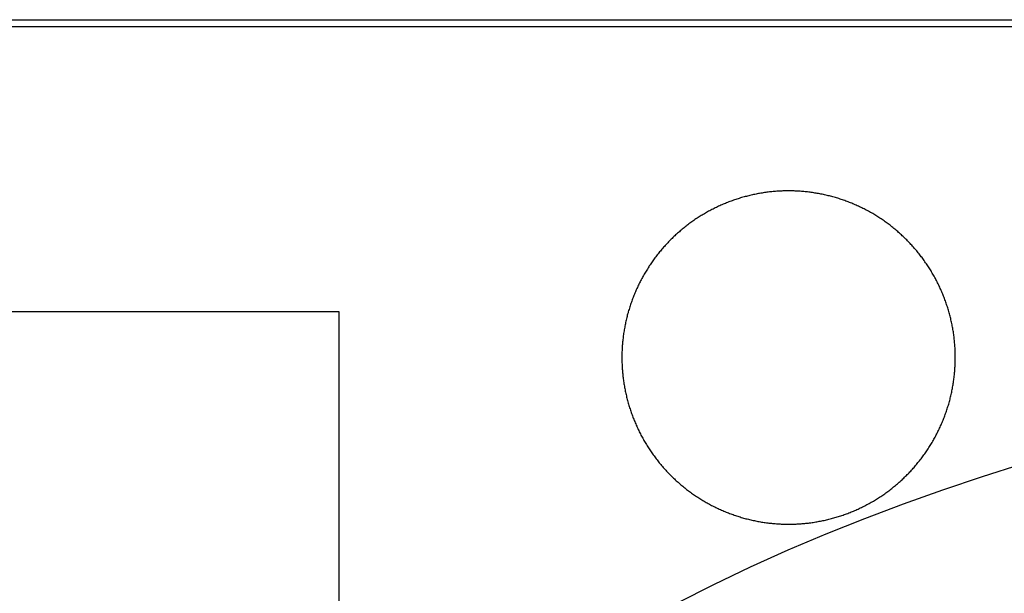
# Model space of a CAD drawing. Units: millimetres. Extents: x 0 to 105, y 0 to 86.
# Drawn here: x 62 to 84, y 51 to 64 of the extents above; entities that cross this region are included whole.
import ezdxf

# ---------------------------------------------------------------- set-up
doc = ezdxf.new("R2010")
doc.units = ezdxf.units.MM
doc.layers.add('Warstwa 1', color=7, linetype='Continuous')

# ---------------------------------------------------------------- blocks, each defined once
blk = doc.blocks.new('PX249_Audio DMX Player')
at = {"layer": 'Warstwa 1'}
for p, q in [((3.25, 63.75), (101.75, 63.75)), ((78.672, 60.146), (78.645, 60.144)), ((78.699, 60.147), (78.672, 60.146)), ((78.726, 60.148), (78.699, 60.147)), ((78.753, 60.149), (78.726, 60.148)), ((78.78, 60.149), (78.753, 60.149)), ((78.807, 60.15), (78.78, 60.149)), ((78.834, 60.15), (78.807, 60.15)), ((78.861, 60.15), (78.834, 60.15)), ((78.888, 60.15), (78.861, 60.15)), ((78.915, 60.149), (78.888, 60.15)), ((78.942, 60.149), (78.915, 60.149)), ((78.969, 60.148), (78.942, 60.149)), ((78.996, 60.147), (78.969, 60.148)), ((79.023, 60.146), (78.996, 60.147)), ((79.05, 60.145), (79.023, 60.146)), ((77.616, 59.935), (77.591, 59.926)), ((77.642, 59.944), (77.616, 59.935)), ((77.667, 59.953), (77.642, 59.944)), ((77.693, 59.962), (77.667, 59.953)), ((77.719, 59.97), (77.693, 59.962)), ((77.744, 59.979), (77.719, 59.97)), ((77.77, 59.987), (77.744, 59.979)), ((77.796, 59.995), (77.77, 59.987)), ((77.822, 60.002), (77.796, 59.995)), ((77.848, 60.01), (77.822, 60.002)), ((77.874, 60.017), (77.848, 60.01)), ((77.9, 60.024), (77.874, 60.017)), ((77.926, 60.031), (77.9, 60.024)), ((77.952, 60.038), (77.926, 60.031)), ((77.978, 60.044), (77.952, 60.038)), ((78.005, 60.051), (77.978, 60.044)), ((78.031, 60.057), (78.005, 60.051)), ((78.057, 60.063), (78.031, 60.057)), ((78.084, 60.069), (78.057, 60.063)), ((78.11, 60.074), (78.084, 60.069)), ((78.137, 60.08), (78.11, 60.074)), ((78.163, 60.085), (78.137, 60.08)), ((78.19, 60.09), (78.163, 60.085)), ((78.216, 60.095), (78.19, 60.09)), ((78.243, 60.099), (78.216, 60.095)), ((78.269, 60.104), (78.243, 60.099)), ((78.296, 60.108), (78.269, 60.104)), ((78.323, 60.112), (78.296, 60.108)), ((78.35, 60.116), (78.323, 60.112)), ((78.376, 60.119), (78.35, 60.116)), ((78.403, 60.123), (78.376, 60.119)), ((78.43, 60.126), (78.403, 60.123)), ((78.457, 60.129), (78.43, 60.126)), ((78.484, 60.132), (78.457, 60.129)), ((78.511, 60.134), (78.484, 60.132)), ((78.538, 60.137), (78.511, 60.134)), ((78.564, 60.139), (78.538, 60.137)), ((78.591, 60.141), (78.564, 60.139)), ((78.618, 60.143), (78.591, 60.141)), ((78.645, 60.144), (78.618, 60.143)), ((79.077, 60.143), (79.05, 60.145)), ((79.104, 60.141), (79.077, 60.143)), ((79.131, 60.139), (79.104, 60.141)), ((79.158, 60.137), (79.131, 60.139)), ((79.185, 60.135), (79.158, 60.137)), ((79.212, 60.132), (79.185, 60.135)), ((79.239, 60.129), (79.212, 60.132)), ((79.266, 60.126), (79.239, 60.129)), ((79.292, 60.123), (79.266, 60.126)), ((79.319, 60.12), (79.292, 60.123)), ((79.346, 60.116), (79.319, 60.12)), ((79.373, 60.112), (79.346, 60.116)), ((79.399, 60.108), (79.373, 60.112)), ((79.426, 60.104), (79.399, 60.108)), ((79.453, 60.1), (79.426, 60.104)), ((79.479, 60.095), (79.453, 60.1)), ((79.506, 60.091), (79.479, 60.095)), ((79.533, 60.086), (79.506, 60.091)), ((79.559, 60.08), (79.533, 60.086)), ((79.586, 60.075), (79.559, 60.08)), ((79.612, 60.07), (79.586, 60.075)), ((79.638, 60.064), (79.612, 60.07)), ((79.665, 60.058), (79.638, 60.064)), ((79.691, 60.052), (79.665, 60.058)), ((79.717, 60.045), (79.691, 60.052)), ((79.743, 60.039), (79.717, 60.045)), ((79.77, 60.032), (79.743, 60.039)), ((79.796, 60.025), (79.77, 60.032)), ((79.822, 60.018), (79.796, 60.025)), ((79.848, 60.011), (79.822, 60.018)), ((79.874, 60.003), (79.848, 60.011)), ((79.9, 59.996), (79.874, 60.003)), ((79.926, 59.988), (79.9, 59.996)), ((79.951, 59.98), (79.926, 59.988)), ((79.977, 59.972), (79.951, 59.98)), ((80.003, 59.963), (79.977, 59.972)), ((80.028, 59.955), (80.003, 59.963)), ((80.054, 59.946), (80.028, 59.955)), ((80.079, 59.937), (80.054, 59.946)), ((80.105, 59.928), (80.079, 59.937)), ((77.123, 59.716), (77.1, 59.703)), ((77.147, 59.728), (77.123, 59.716)), ((77.171, 59.741), (77.147, 59.728)), ((77.195, 59.753), (77.171, 59.741)), ((77.219, 59.765), (77.195, 59.753)), ((77.244, 59.777), (77.219, 59.765)), ((77.268, 59.789), (77.244, 59.777)), ((77.292, 59.801), (77.268, 59.789)), ((77.317, 59.812), (77.292, 59.801)), ((77.341, 59.824), (77.317, 59.812)), ((77.366, 59.835), (77.341, 59.824)), ((77.391, 59.846), (77.366, 59.835)), ((77.415, 59.856), (77.391, 59.846)), ((77.44, 59.867), (77.415, 59.856)), ((77.465, 59.877), (77.44, 59.867)), ((77.49, 59.887), (77.465, 59.877)), ((77.515, 59.897), (77.49, 59.887)), ((77.541, 59.907), (77.515, 59.897)), ((77.566, 59.917), (77.541, 59.907)), ((77.591, 59.926), (77.566, 59.917)), ((80.13, 59.918), (80.105, 59.928)), ((80.155, 59.909), (80.13, 59.918)), ((80.18, 59.899), (80.155, 59.909)), ((80.206, 59.889), (80.18, 59.899)), ((80.231, 59.879), (80.206, 59.889)), ((80.256, 59.869), (80.231, 59.879)), ((80.28, 59.858), (80.256, 59.869)), ((80.305, 59.847), (80.28, 59.858)), ((80.33, 59.836), (80.305, 59.847)), ((80.355, 59.825), (80.33, 59.836)), ((80.379, 59.814), (80.355, 59.825)), ((80.404, 59.803), (80.379, 59.814)), ((80.428, 59.791), (80.404, 59.803)), ((80.452, 59.779), (80.428, 59.791)), ((80.477, 59.768), (80.452, 59.779)), ((80.501, 59.755), (80.477, 59.768)), ((80.525, 59.743), (80.501, 59.755)), ((80.549, 59.731), (80.525, 59.743)), ((80.573, 59.718), (80.549, 59.731)), ((80.596, 59.705), (80.573, 59.718)), ((76.778, 59.505), (76.756, 59.489)), ((76.8, 59.52), (76.778, 59.505)), ((76.822, 59.535), (76.8, 59.52)), ((76.845, 59.55), (76.822, 59.535)), ((76.868, 59.565), (76.845, 59.55)), ((76.89, 59.579), (76.868, 59.565)), ((76.913, 59.594), (76.89, 59.579)), ((76.936, 59.608), (76.913, 59.594)), ((76.959, 59.622), (76.936, 59.608)), ((76.982, 59.636), (76.959, 59.622)), ((77.006, 59.65), (76.982, 59.636)), ((77.029, 59.663), (77.006, 59.65)), ((77.052, 59.677), (77.029, 59.663)), ((77.076, 59.69), (77.052, 59.677)), ((77.1, 59.703), (77.076, 59.69)), ((80.62, 59.692), (80.596, 59.705)), ((80.644, 59.679), (80.62, 59.692)), ((80.667, 59.666), (80.644, 59.679)), ((80.691, 59.652), (80.667, 59.666)), ((80.714, 59.638), (80.691, 59.652)), ((80.737, 59.624), (80.714, 59.638)), ((80.76, 59.61), (80.737, 59.624)), ((80.783, 59.596), (80.76, 59.61)), ((80.806, 59.582), (80.783, 59.596)), ((80.829, 59.567), (80.806, 59.582)), ((80.851, 59.552), (80.829, 59.567)), ((80.874, 59.538), (80.851, 59.552)), ((80.896, 59.522), (80.874, 59.538)), ((80.919, 59.507), (80.896, 59.522)), ((80.941, 59.492), (80.919, 59.507)), ((76.499, 59.292), (76.478, 59.274)), ((76.519, 59.309), (76.499, 59.292)), ((76.54, 59.326), (76.519, 59.309)), ((76.561, 59.343), (76.54, 59.326)), ((76.582, 59.36), (76.561, 59.343)), ((76.604, 59.377), (76.582, 59.36)), ((76.625, 59.393), (76.604, 59.377)), ((76.646, 59.41), (76.625, 59.393)), ((76.668, 59.426), (76.646, 59.41)), ((76.69, 59.442), (76.668, 59.426)), ((76.712, 59.458), (76.69, 59.442)), ((76.734, 59.474), (76.712, 59.458)), ((76.756, 59.489), (76.734, 59.474)), ((80.963, 59.476), (80.941, 59.492)), ((80.985, 59.461), (80.963, 59.476)), ((81.007, 59.445), (80.985, 59.461)), ((81.028, 59.429), (81.007, 59.445)), ((81.05, 59.412), (81.028, 59.429)), ((81.071, 59.396), (81.05, 59.412)), ((81.093, 59.38), (81.071, 59.396)), ((81.114, 59.363), (81.093, 59.38)), ((81.135, 59.346), (81.114, 59.363)), ((81.156, 59.329), (81.135, 59.346)), ((81.177, 59.312), (81.156, 59.329)), ((81.198, 59.295), (81.177, 59.312)), ((81.218, 59.277), (81.198, 59.295)), ((76.26, 59.072), (76.241, 59.053)), ((76.279, 59.091), (76.26, 59.072)), ((76.299, 59.11), (76.279, 59.091)), ((76.318, 59.129), (76.299, 59.11)), ((76.338, 59.148), (76.318, 59.129)), ((76.357, 59.166), (76.338, 59.148)), ((76.377, 59.185), (76.357, 59.166)), ((76.397, 59.203), (76.377, 59.185)), ((76.417, 59.221), (76.397, 59.203)), ((76.437, 59.239), (76.417, 59.221)), ((76.458, 59.257), (76.437, 59.239)), ((76.478, 59.274), (76.458, 59.257)), ((81.239, 59.26), (81.218, 59.277)), ((81.259, 59.242), (81.239, 59.26)), ((81.28, 59.224), (81.259, 59.242)), ((81.3, 59.206), (81.28, 59.224)), ((81.32, 59.188), (81.3, 59.206)), ((81.339, 59.169), (81.32, 59.188)), ((81.359, 59.151), (81.339, 59.169)), ((81.379, 59.132), (81.359, 59.151)), ((81.398, 59.113), (81.379, 59.132)), ((81.417, 59.095), (81.398, 59.113)), ((81.436, 59.075), (81.417, 59.095)), ((81.455, 59.056), (81.436, 59.075)), ((76.06, 58.853), (76.042, 58.832)), ((76.077, 58.874), (76.06, 58.853)), ((76.095, 58.894), (76.077, 58.874)), ((76.113, 58.914), (76.095, 58.894)), ((76.131, 58.935), (76.113, 58.914)), ((76.149, 58.955), (76.131, 58.935)), ((76.167, 58.975), (76.149, 58.955)), ((76.185, 58.994), (76.167, 58.975)), ((76.204, 59.014), (76.185, 58.994)), ((76.223, 59.034), (76.204, 59.014)), ((76.241, 59.053), (76.223, 59.034)), ((81.474, 59.037), (81.455, 59.056)), ((81.493, 59.017), (81.474, 59.037)), ((81.512, 58.998), (81.493, 59.017)), ((81.53, 58.978), (81.512, 58.998)), ((81.548, 58.958), (81.53, 58.978)), ((81.566, 58.938), (81.548, 58.958)), ((81.584, 58.918), (81.566, 58.938)), ((81.602, 58.898), (81.584, 58.918)), ((81.62, 58.877), (81.602, 58.898)), ((81.637, 58.857), (81.62, 58.877)), ((81.655, 58.836), (81.637, 58.857)), ((75.893, 58.64), (75.878, 58.618)), ((75.909, 58.662), (75.893, 58.64)), ((75.925, 58.684), (75.909, 58.662)), ((75.942, 58.706), (75.925, 58.684)), ((75.958, 58.727), (75.942, 58.706)), ((75.975, 58.748), (75.958, 58.727)), ((75.991, 58.77), (75.975, 58.748)), ((76.008, 58.791), (75.991, 58.77)), ((76.025, 58.812), (76.008, 58.791)), ((76.042, 58.832), (76.025, 58.812)), ((81.672, 58.815), (81.655, 58.836)), ((81.689, 58.794), (81.672, 58.815)), ((81.706, 58.773), (81.689, 58.794)), ((81.723, 58.752), (81.706, 58.773)), ((81.739, 58.731), (81.723, 58.752)), ((81.756, 58.709), (81.739, 58.731)), ((81.772, 58.688), (81.756, 58.709)), ((81.788, 58.666), (81.772, 58.688)), ((81.804, 58.644), (81.788, 58.666)), ((81.82, 58.622), (81.804, 58.644)), ((75.758, 58.439), (75.743, 58.416)), ((75.772, 58.462), (75.758, 58.439)), ((75.787, 58.484), (75.772, 58.462)), ((75.801, 58.507), (75.787, 58.484)), ((75.816, 58.53), (75.801, 58.507)), ((75.831, 58.552), (75.816, 58.53)), ((75.847, 58.574), (75.831, 58.552)), ((75.862, 58.596), (75.847, 58.574)), ((75.878, 58.618), (75.862, 58.596)), ((81.835, 58.6), (81.82, 58.622)), ((81.851, 58.578), (81.835, 58.6)), ((81.866, 58.556), (81.851, 58.578)), ((81.881, 58.533), (81.866, 58.556)), ((81.896, 58.511), (81.881, 58.533)), ((81.911, 58.488), (81.896, 58.511)), ((81.926, 58.466), (81.911, 58.488)), ((81.94, 58.443), (81.926, 58.466)), ((81.954, 58.42), (81.94, 58.443)), ((75.623, 58.205), (75.61, 58.181)), ((75.635, 58.229), (75.623, 58.205)), ((75.648, 58.252), (75.635, 58.229)), ((75.661, 58.276), (75.648, 58.252)), ((75.675, 58.3), (75.661, 58.276)), ((75.688, 58.323), (75.675, 58.3)), ((75.702, 58.347), (75.688, 58.323)), ((75.715, 58.37), (75.702, 58.347)), ((75.729, 58.393), (75.715, 58.37)), ((75.743, 58.416), (75.729, 58.393)), ((81.968, 58.397), (81.954, 58.42)), ((81.982, 58.374), (81.968, 58.397)), ((81.996, 58.35), (81.982, 58.374)), ((82.01, 58.327), (81.996, 58.35)), ((82.023, 58.304), (82.01, 58.327)), ((82.037, 58.28), (82.023, 58.304)), ((82.05, 58.256), (82.037, 58.28)), ((82.063, 58.233), (82.05, 58.256)), ((82.075, 58.209), (82.063, 58.233)), ((82.088, 58.185), (82.075, 58.209)), ((75.527, 58.011), (75.516, 57.986)), ((75.539, 58.036), (75.527, 58.011)), ((75.55, 58.06), (75.539, 58.036)), ((75.562, 58.084), (75.55, 58.06)), ((75.574, 58.109), (75.562, 58.084)), ((75.586, 58.133), (75.574, 58.109)), ((75.598, 58.157), (75.586, 58.133)), ((75.61, 58.181), (75.598, 58.157)), ((82.1, 58.161), (82.088, 58.185)), ((82.112, 58.137), (82.1, 58.161)), ((82.124, 58.113), (82.112, 58.137)), ((82.136, 58.088), (82.124, 58.113)), ((82.148, 58.064), (82.136, 58.088)), ((82.159, 58.04), (82.148, 58.064)), ((82.171, 58.015), (82.159, 58.04)), ((82.182, 57.99), (82.171, 58.015)), ((82.193, 57.966), (82.182, 57.99)), ((75.434, 57.786), (75.425, 57.761)), ((75.444, 57.812), (75.434, 57.786)), ((75.454, 57.837), (75.444, 57.812)), ((75.464, 57.862), (75.454, 57.837)), ((75.474, 57.887), (75.464, 57.862)), ((75.484, 57.912), (75.474, 57.887)), ((75.495, 57.937), (75.484, 57.912)), ((75.505, 57.962), (75.495, 57.937)), ((75.516, 57.986), (75.505, 57.962)), ((82.204, 57.941), (82.193, 57.966)), ((82.214, 57.916), (82.204, 57.941)), ((82.224, 57.891), (82.214, 57.916)), ((82.235, 57.866), (82.224, 57.891)), ((82.245, 57.841), (82.235, 57.866)), ((82.255, 57.816), (82.245, 57.841)), ((82.264, 57.791), (82.255, 57.816)), ((82.274, 57.765), (82.264, 57.791)), ((75.364, 57.582), (75.356, 57.556)), ((75.372, 57.608), (75.364, 57.582)), ((75.381, 57.634), (75.372, 57.608)), ((75.389, 57.659), (75.381, 57.634)), ((75.398, 57.685), (75.389, 57.659)), ((75.407, 57.71), (75.398, 57.685)), ((75.416, 57.736), (75.407, 57.71)), ((75.425, 57.761), (75.416, 57.736)), ((82.283, 57.74), (82.274, 57.765)), ((82.292, 57.715), (82.283, 57.74)), ((82.301, 57.689), (82.292, 57.715)), ((82.31, 57.664), (82.301, 57.689)), ((82.318, 57.638), (82.31, 57.664)), ((82.326, 57.612), (82.318, 57.638)), ((82.335, 57.586), (82.326, 57.612)), ((82.343, 57.561), (82.335, 57.586)), ((82.35, 57.535), (82.343, 57.561)), ((69.007, 57.502), (32.703, 57.502)), ((69.007, 28.498), (69.007, 57.502)), ((75.3, 57.348), (75.294, 57.321)), ((75.306, 57.374), (75.3, 57.348)), ((75.313, 57.4), (75.306, 57.374)), ((75.319, 57.426), (75.313, 57.4)), ((75.326, 57.452), (75.319, 57.426)), ((75.334, 57.478), (75.326, 57.452)), ((75.341, 57.504), (75.334, 57.478)), ((75.348, 57.53), (75.341, 57.504)), ((75.356, 57.556), (75.348, 57.53)), ((82.358, 57.509), (82.35, 57.535)), ((82.365, 57.483), (82.358, 57.509)), ((82.372, 57.457), (82.365, 57.483)), ((82.379, 57.431), (82.372, 57.457)), ((82.386, 57.405), (82.379, 57.431)), ((82.393, 57.378), (82.386, 57.405)), ((82.399, 57.352), (82.393, 57.378)), ((82.405, 57.326), (82.399, 57.352)), ((75.256, 57.136), (75.251, 57.11)), ((75.261, 57.163), (75.256, 57.136)), ((75.266, 57.189), (75.261, 57.163)), ((75.271, 57.216), (75.266, 57.189)), ((75.276, 57.242), (75.271, 57.216)), ((75.282, 57.269), (75.276, 57.242)), ((75.288, 57.295), (75.282, 57.269)), ((75.294, 57.321), (75.288, 57.295)), ((82.411, 57.299), (82.405, 57.326)), ((82.417, 57.273), (82.411, 57.299)), ((82.423, 57.247), (82.417, 57.273)), ((82.428, 57.22), (82.423, 57.247)), ((82.433, 57.194), (82.428, 57.22)), ((82.439, 57.167), (82.433, 57.194)), ((82.443, 57.141), (82.439, 57.167)), ((82.448, 57.114), (82.443, 57.141)), ((75.225, 56.922), (75.222, 56.896)), ((75.228, 56.949), (75.225, 56.922)), ((75.231, 56.976), (75.228, 56.949)), ((75.235, 57.003), (75.231, 56.976)), ((75.239, 57.03), (75.235, 57.003)), ((75.243, 57.056), (75.239, 57.03)), ((75.247, 57.083), (75.243, 57.056)), ((75.251, 57.11), (75.247, 57.083)), ((82.452, 57.087), (82.448, 57.114)), ((82.457, 57.061), (82.452, 57.087)), ((82.461, 57.034), (82.457, 57.061)), ((82.465, 57.007), (82.461, 57.034)), ((82.468, 56.98), (82.465, 57.007)), ((82.472, 56.954), (82.468, 56.98)), ((82.475, 56.927), (82.472, 56.954)), ((82.478, 56.9), (82.475, 56.927)), ((75.206, 56.707), (75.204, 56.68)), ((75.208, 56.734), (75.206, 56.707)), ((75.209, 56.761), (75.208, 56.734)), ((75.211, 56.788), (75.209, 56.761)), ((75.214, 56.815), (75.211, 56.788)), ((75.216, 56.842), (75.214, 56.815)), ((75.219, 56.869), (75.216, 56.842)), ((75.222, 56.896), (75.219, 56.869)), ((82.481, 56.873), (82.478, 56.9)), ((82.484, 56.846), (82.481, 56.873)), ((82.486, 56.819), (82.484, 56.846)), ((82.488, 56.793), (82.486, 56.819)), ((82.49, 56.766), (82.488, 56.793)), ((82.492, 56.739), (82.49, 56.766)), ((82.494, 56.712), (82.492, 56.739)), ((82.495, 56.685), (82.494, 56.712)), ((75.201, 56.572), (75.2, 56.545)), ((75.2, 56.545), (75.2, 56.518)), ((75.2, 56.518), (75.2, 56.491)), ((75.2, 56.491), (75.2, 56.464)), ((75.202, 56.626), (75.201, 56.599)), ((75.201, 56.599), (75.201, 56.572)), ((75.203, 56.653), (75.202, 56.626)), ((75.204, 56.68), (75.203, 56.653)), ((82.497, 56.658), (82.495, 56.685)), ((82.498, 56.631), (82.497, 56.658)), ((82.499, 56.604), (82.498, 56.631)), ((82.499, 56.577), (82.499, 56.604)), ((82.5, 56.55), (82.499, 56.577)), ((82.5, 56.523), (82.5, 56.55)), ((82.5, 56.496), (82.5, 56.523)), ((82.5, 56.5), (82.5, 56.5)), ((82.5, 56.495), (82.5, 56.496)), ((82.5, 56.468), (82.5, 56.495)), ((75.2, 56.464), (75.201, 56.437)), ((75.201, 56.437), (75.201, 56.41)), ((75.201, 56.41), (75.202, 56.383)), ((75.202, 56.383), (75.203, 56.356)), ((75.203, 56.356), (75.204, 56.329)), ((75.204, 56.329), (75.205, 56.302)), ((75.205, 56.302), (75.207, 56.275)), ((75.207, 56.275), (75.209, 56.248)), ((82.492, 56.252), (82.493, 56.279)), ((82.493, 56.279), (82.495, 56.306)), ((82.495, 56.306), (82.496, 56.333)), ((82.496, 56.333), (82.497, 56.36)), ((82.497, 56.36), (82.498, 56.387)), ((82.498, 56.387), (82.499, 56.414)), ((82.499, 56.414), (82.5, 56.441)), ((82.5, 56.441), (82.5, 56.468)), ((75.209, 56.248), (75.211, 56.221)), ((75.211, 56.221), (75.213, 56.194)), ((75.213, 56.194), (75.215, 56.167)), ((75.215, 56.167), (75.218, 56.141)), ((75.218, 56.141), (75.221, 56.114)), ((75.221, 56.114), (75.223, 56.087)), ((75.223, 56.087), (75.227, 56.06)), ((75.227, 56.06), (75.23, 56.033)), ((82.471, 56.037), (82.474, 56.064)), ((82.474, 56.064), (82.477, 56.091)), ((82.477, 56.091), (82.48, 56.118)), ((82.48, 56.118), (82.483, 56.144)), ((82.483, 56.144), (82.485, 56.171)), ((82.485, 56.171), (82.488, 56.198)), ((82.488, 56.198), (82.49, 56.225)), ((82.49, 56.225), (82.492, 56.252)), ((75.23, 56.033), (75.234, 56.006)), ((75.234, 56.006), (75.237, 55.98)), ((75.237, 55.98), (75.241, 55.953)), ((75.241, 55.953), (75.245, 55.926)), ((75.245, 55.926), (75.25, 55.9)), ((75.25, 55.9), (75.254, 55.873)), ((75.254, 55.873), (75.259, 55.846)), ((75.259, 55.846), (75.264, 55.82)), ((82.437, 55.824), (82.442, 55.85)), ((82.442, 55.85), (82.446, 55.877)), ((82.446, 55.877), (82.451, 55.903)), ((82.451, 55.903), (82.455, 55.93)), ((82.455, 55.93), (82.459, 55.957)), ((82.459, 55.957), (82.463, 55.984)), ((82.463, 55.984), (82.467, 56.01)), ((82.467, 56.01), (82.471, 56.037)), ((75.264, 55.82), (75.269, 55.793)), ((75.269, 55.793), (75.274, 55.767)), ((75.274, 55.767), (75.28, 55.74)), ((75.28, 55.74), (75.286, 55.714)), ((75.286, 55.714), (75.292, 55.688)), ((75.292, 55.688), (75.298, 55.661)), ((75.298, 55.661), (75.304, 55.635)), ((75.304, 55.635), (75.31, 55.609)), ((82.39, 55.613), (82.397, 55.639)), ((82.397, 55.639), (82.403, 55.665)), ((82.403, 55.665), (82.409, 55.691)), ((82.409, 55.691), (82.415, 55.718)), ((82.415, 55.718), (82.421, 55.744)), ((82.421, 55.744), (82.426, 55.771)), ((82.426, 55.771), (82.432, 55.797)), ((82.432, 55.797), (82.437, 55.824)), ((75.31, 55.609), (75.317, 55.583)), ((75.317, 55.583), (75.324, 55.557)), ((75.324, 55.557), (75.331, 55.531)), ((75.331, 55.531), (75.338, 55.504)), ((75.338, 55.504), (75.346, 55.479)), ((75.346, 55.479), (75.354, 55.453)), ((75.354, 55.453), (75.361, 55.427)), ((75.361, 55.427), (75.369, 55.401)), ((82.324, 55.379), (82.332, 55.405)), ((82.332, 55.405), (82.34, 55.43)), ((82.34, 55.43), (82.348, 55.456)), ((82.348, 55.456), (82.355, 55.482)), ((82.355, 55.482), (82.363, 55.508)), ((82.363, 55.508), (82.37, 55.534)), ((82.37, 55.534), (82.377, 55.56)), ((82.377, 55.56), (82.384, 55.586)), ((82.384, 55.586), (82.39, 55.613)), ((75.369, 55.401), (75.378, 55.375)), ((75.378, 55.375), (75.386, 55.35)), ((75.386, 55.35), (75.395, 55.324)), ((75.395, 55.324), (75.403, 55.298)), ((75.403, 55.298), (75.412, 55.273)), ((75.412, 55.273), (75.422, 55.248)), ((75.422, 55.248), (75.431, 55.222)), ((75.431, 55.222), (75.441, 55.197)), ((75.441, 55.197), (75.45, 55.172)), ((82.251, 55.175), (82.261, 55.201)), ((82.261, 55.201), (82.27, 55.226)), ((82.27, 55.226), (82.28, 55.251)), ((82.28, 55.251), (82.289, 55.277)), ((82.289, 55.277), (82.298, 55.302)), ((82.298, 55.302), (82.307, 55.328)), ((82.307, 55.328), (82.315, 55.353)), ((82.315, 55.353), (82.324, 55.379)), ((75.45, 55.172), (75.46, 55.147)), ((75.46, 55.147), (75.47, 55.122)), ((75.47, 55.122), (75.481, 55.097)), ((75.481, 55.097), (75.491, 55.072)), ((75.491, 55.072), (75.502, 55.047)), ((75.502, 55.047), (75.513, 55.022)), ((75.513, 55.022), (75.524, 54.998)), ((75.524, 54.998), (75.535, 54.973)), ((75.535, 54.973), (75.546, 54.948)), ((82.155, 54.952), (82.167, 54.976)), ((82.167, 54.976), (82.178, 55.001)), ((82.178, 55.001), (82.189, 55.026)), ((82.189, 55.026), (82.2, 55.05)), ((82.2, 55.05), (82.21, 55.075)), ((82.21, 55.075), (82.221, 55.1)), ((82.221, 55.1), (82.231, 55.125)), ((82.231, 55.125), (82.241, 55.15)), ((82.241, 55.15), (82.251, 55.175)), ((75.546, 54.948), (75.558, 54.924)), ((75.558, 54.924), (75.57, 54.9)), ((75.57, 54.9), (75.581, 54.875)), ((75.581, 54.875), (75.594, 54.851)), ((75.594, 54.851), (75.606, 54.827)), ((75.606, 54.827), (75.618, 54.803)), ((75.618, 54.803), (75.631, 54.779)), ((75.631, 54.779), (75.644, 54.756)), ((75.644, 54.756), (75.657, 54.732)), ((82.045, 54.735), (82.058, 54.759)), ((82.058, 54.759), (82.071, 54.783)), ((82.071, 54.783), (82.083, 54.807)), ((82.083, 54.807), (82.096, 54.831)), ((82.096, 54.831), (82.108, 54.855)), ((82.108, 54.855), (82.12, 54.879)), ((82.12, 54.879), (82.132, 54.903)), ((82.132, 54.903), (82.144, 54.928)), ((82.144, 54.928), (82.155, 54.952)), ((75.657, 54.732), (75.67, 54.708)), ((75.67, 54.708), (75.683, 54.685)), ((75.683, 54.685), (75.697, 54.662)), ((75.697, 54.662), (75.711, 54.638)), ((75.711, 54.638), (75.724, 54.615)), ((75.724, 54.615), (75.738, 54.592)), ((75.738, 54.592), (75.753, 54.569)), ((75.753, 54.569), (75.767, 54.546)), ((75.767, 54.546), (75.782, 54.523)), ((81.921, 54.527), (81.935, 54.549)), ((81.935, 54.549), (81.949, 54.572)), ((81.949, 54.572), (81.964, 54.595)), ((81.964, 54.595), (81.978, 54.618)), ((81.978, 54.618), (81.991, 54.642)), ((81.991, 54.642), (82.005, 54.665)), ((82.005, 54.665), (82.019, 54.688)), ((82.019, 54.688), (82.032, 54.712)), ((82.032, 54.712), (82.045, 54.735)), ((75.782, 54.523), (75.796, 54.501)), ((75.796, 54.501), (75.811, 54.478)), ((75.811, 54.478), (75.826, 54.456)), ((75.826, 54.456), (75.841, 54.433)), ((75.841, 54.433), (75.857, 54.411)), ((75.857, 54.411), (75.872, 54.389)), ((75.872, 54.389), (75.888, 54.367)), ((75.888, 54.367), (75.904, 54.345)), ((75.904, 54.345), (75.92, 54.324)), ((81.766, 54.305), (81.782, 54.327)), ((81.782, 54.327), (81.798, 54.348)), ((81.798, 54.348), (81.814, 54.37)), ((81.814, 54.37), (81.83, 54.392)), ((81.83, 54.392), (81.845, 54.414)), ((81.845, 54.414), (81.861, 54.437)), ((81.861, 54.437), (81.876, 54.459)), ((81.876, 54.459), (81.891, 54.481)), ((81.891, 54.481), (81.906, 54.504)), ((81.906, 54.504), (81.921, 54.527)), ((75.92, 54.324), (75.936, 54.302)), ((75.936, 54.302), (75.952, 54.28)), ((75.952, 54.28), (75.969, 54.259)), ((75.969, 54.259), (75.986, 54.238)), ((75.986, 54.238), (76.002, 54.217)), ((76.002, 54.217), (76.019, 54.196)), ((76.019, 54.196), (76.037, 54.175)), ((76.037, 54.175), (76.054, 54.154)), ((76.054, 54.154), (76.071, 54.133)), ((76.071, 54.133), (76.089, 54.113)), ((76.089, 54.113), (76.107, 54.093)), ((81.596, 54.095), (81.614, 54.116)), ((81.614, 54.116), (81.631, 54.136)), ((81.631, 54.136), (81.649, 54.157)), ((81.649, 54.157), (81.666, 54.178)), ((81.666, 54.178), (81.683, 54.199)), ((81.683, 54.199), (81.7, 54.22)), ((81.7, 54.22), (81.717, 54.241)), ((81.717, 54.241), (81.733, 54.262)), ((81.733, 54.262), (81.75, 54.283)), ((81.75, 54.283), (81.766, 54.305)), ((83.959, 54.167), (83.088, 53.889)), ((76.107, 54.093), (76.124, 54.072)), ((76.124, 54.072), (76.142, 54.052)), ((76.142, 54.052), (76.161, 54.032)), ((76.161, 54.032), (76.179, 54.012)), ((76.179, 54.012), (76.198, 53.993)), ((76.198, 53.993), (76.216, 53.973)), ((76.216, 53.973), (76.235, 53.954)), ((76.235, 53.954), (76.254, 53.934)), ((76.254, 53.934), (76.273, 53.915)), ((76.273, 53.915), (76.292, 53.896)), ((76.292, 53.896), (76.311, 53.877)), ((81.391, 53.88), (81.411, 53.899)), ((81.411, 53.899), (81.43, 53.918)), ((81.43, 53.918), (81.449, 53.937)), ((81.449, 53.937), (81.468, 53.956)), ((81.468, 53.956), (81.487, 53.976)), ((81.487, 53.976), (81.505, 53.995)), ((81.505, 53.995), (81.524, 54.015)), ((81.524, 54.015), (81.542, 54.035)), ((81.542, 54.035), (81.56, 54.055)), ((81.56, 54.055), (81.578, 54.075)), ((81.578, 54.075), (81.596, 54.095)), ((76.311, 53.877), (76.331, 53.859)), ((76.331, 53.859), (76.351, 53.84)), ((76.351, 53.84), (76.37, 53.822)), ((76.37, 53.822), (76.39, 53.803)), ((76.39, 53.803), (76.41, 53.785)), ((76.41, 53.785), (76.43, 53.767)), ((76.43, 53.767), (76.451, 53.749)), ((76.451, 53.749), (76.471, 53.732)), ((76.471, 53.732), (76.492, 53.714)), ((76.492, 53.714), (76.512, 53.697)), ((76.512, 53.697), (76.533, 53.68)), ((76.533, 53.68), (76.554, 53.663)), ((81.149, 53.665), (81.17, 53.682)), ((81.17, 53.682), (81.191, 53.699)), ((81.191, 53.699), (81.211, 53.717)), ((81.211, 53.717), (81.232, 53.734)), ((81.232, 53.734), (81.252, 53.752)), ((81.252, 53.752), (81.273, 53.77)), ((81.273, 53.77), (81.293, 53.788)), ((81.293, 53.788), (81.313, 53.806)), ((81.313, 53.806), (81.333, 53.824)), ((81.333, 53.824), (81.352, 53.843)), ((81.352, 53.843), (81.372, 53.861)), ((81.372, 53.861), (81.391, 53.88)), ((83.088, 53.889), (82.221, 53.597)), ((76.554, 53.663), (76.575, 53.646)), ((76.575, 53.646), (76.596, 53.629)), ((76.596, 53.629), (76.618, 53.612)), ((76.618, 53.612), (76.639, 53.596)), ((76.639, 53.596), (76.661, 53.58)), ((76.661, 53.58), (76.682, 53.563)), ((76.682, 53.563), (76.704, 53.548)), ((76.704, 53.548), (76.726, 53.532)), ((76.726, 53.532), (76.748, 53.516)), ((76.748, 53.516), (76.77, 53.501)), ((76.77, 53.501), (76.792, 53.485)), ((76.792, 53.485), (76.815, 53.47)), ((76.815, 53.47), (76.837, 53.455)), ((80.866, 53.457), (80.889, 53.472)), ((80.889, 53.472), (80.911, 53.487)), ((80.911, 53.487), (80.933, 53.503)), ((80.933, 53.503), (80.955, 53.518)), ((80.955, 53.518), (80.977, 53.534)), ((80.977, 53.534), (80.999, 53.55)), ((80.999, 53.55), (81.021, 53.566)), ((81.021, 53.566), (81.043, 53.582)), ((81.043, 53.582), (81.064, 53.598)), ((81.064, 53.598), (81.085, 53.615)), ((81.085, 53.615), (81.107, 53.631)), ((81.107, 53.631), (81.128, 53.648)), ((81.128, 53.648), (81.149, 53.665)), ((82.221, 53.597), (81.361, 53.291)), ((76.837, 53.455), (76.86, 53.44)), ((76.86, 53.44), (76.882, 53.426)), ((76.882, 53.426), (76.905, 53.411)), ((76.905, 53.411), (76.928, 53.397)), ((76.928, 53.397), (76.951, 53.383)), ((76.951, 53.383), (76.974, 53.369)), ((76.974, 53.369), (76.998, 53.355)), ((76.998, 53.355), (77.021, 53.341)), ((77.021, 53.341), (77.044, 53.328)), ((77.044, 53.328), (77.068, 53.315)), ((77.068, 53.315), (77.091, 53.302)), ((77.091, 53.302), (77.115, 53.289)), ((77.115, 53.289), (77.139, 53.276)), ((77.139, 53.276), (77.163, 53.263)), ((77.163, 53.263), (77.187, 53.251)), ((77.187, 53.251), (77.211, 53.239)), ((80.492, 53.24), (80.517, 53.253)), ((81.361, 53.291), (80.509, 52.969)), ((80.517, 53.253), (80.541, 53.265)), ((80.541, 53.265), (80.564, 53.278)), ((80.564, 53.278), (80.588, 53.29)), ((80.588, 53.29), (80.612, 53.303)), ((80.612, 53.303), (80.636, 53.317)), ((80.636, 53.317), (80.659, 53.33)), ((80.659, 53.33), (80.682, 53.343)), ((80.682, 53.343), (80.706, 53.357)), ((80.706, 53.357), (80.729, 53.371)), ((80.729, 53.371), (80.752, 53.385)), ((80.752, 53.385), (80.775, 53.399)), ((80.775, 53.399), (80.798, 53.413)), ((80.798, 53.413), (80.821, 53.428)), ((80.821, 53.428), (80.843, 53.442)), ((80.843, 53.442), (80.866, 53.457)), ((77.211, 53.239), (77.235, 53.227)), ((77.235, 53.227), (77.259, 53.215)), ((77.259, 53.215), (77.284, 53.203)), ((77.284, 53.203), (77.308, 53.192)), ((77.308, 53.192), (77.333, 53.18)), ((77.333, 53.18), (77.357, 53.169)), ((77.357, 53.169), (77.382, 53.158)), ((77.382, 53.158), (77.407, 53.147)), ((77.407, 53.147), (77.432, 53.137)), ((77.432, 53.137), (77.457, 53.126)), ((77.457, 53.126), (77.482, 53.116)), ((77.482, 53.116), (77.507, 53.106)), ((77.507, 53.106), (77.532, 53.096)), ((77.532, 53.096), (77.557, 53.087)), ((77.557, 53.087), (77.582, 53.077)), ((77.582, 53.077), (77.608, 53.068)), ((77.608, 53.068), (77.633, 53.059)), ((77.633, 53.059), (77.659, 53.05)), ((77.659, 53.05), (77.684, 53.041)), ((77.684, 53.041), (77.71, 53.033)), ((77.71, 53.033), (77.736, 53.024)), ((79.968, 53.025), (79.994, 53.034)), ((79.994, 53.034), (80.019, 53.042)), ((80.019, 53.042), (80.045, 53.051)), ((80.045, 53.051), (80.07, 53.06)), ((80.07, 53.06), (80.096, 53.069)), ((80.096, 53.069), (80.121, 53.079)), ((80.121, 53.079), (80.147, 53.088)), ((80.147, 53.088), (80.172, 53.098)), ((80.172, 53.098), (80.197, 53.108)), ((80.197, 53.108), (80.222, 53.118)), ((80.222, 53.118), (80.247, 53.128)), ((80.247, 53.128), (80.272, 53.138)), ((80.272, 53.138), (80.297, 53.149)), ((80.297, 53.149), (80.321, 53.16)), ((80.321, 53.16), (80.346, 53.171)), ((80.346, 53.171), (80.371, 53.182)), ((80.371, 53.182), (80.395, 53.193)), ((80.395, 53.193), (80.42, 53.205)), ((80.42, 53.205), (80.444, 53.216)), ((80.444, 53.216), (80.468, 53.228)), ((80.468, 53.228), (80.492, 53.24)), ((77.736, 53.024), (77.761, 53.016)), ((77.761, 53.016), (77.787, 53.008)), ((77.787, 53.008), (77.813, 53)), ((77.813, 53), (77.839, 52.993)), ((77.839, 52.993), (77.865, 52.985)), ((77.865, 52.985), (77.891, 52.978)), ((77.891, 52.978), (77.917, 52.971)), ((77.917, 52.971), (77.943, 52.964)), ((77.943, 52.964), (77.969, 52.958)), ((77.969, 52.958), (77.996, 52.951)), ((77.996, 52.951), (78.022, 52.945)), ((78.022, 52.945), (78.048, 52.939)), ((78.048, 52.939), (78.075, 52.933)), ((78.075, 52.933), (78.101, 52.928)), ((78.101, 52.928), (78.127, 52.922)), ((78.127, 52.922), (78.154, 52.917)), ((78.154, 52.917), (78.18, 52.912)), ((78.18, 52.912), (78.207, 52.907)), ((78.207, 52.907), (78.234, 52.902)), ((78.234, 52.902), (78.26, 52.898)), ((78.26, 52.898), (78.287, 52.894)), ((78.287, 52.894), (78.314, 52.89)), ((78.314, 52.89), (78.34, 52.886)), ((78.34, 52.886), (78.367, 52.882)), ((78.367, 52.882), (78.394, 52.879)), ((78.394, 52.879), (78.421, 52.875)), ((78.421, 52.875), (78.448, 52.872)), ((78.448, 52.872), (78.474, 52.869)), ((78.474, 52.869), (78.501, 52.867)), ((78.501, 52.867), (78.528, 52.864)), ((78.528, 52.864), (78.555, 52.862)), ((78.555, 52.862), (78.582, 52.86)), ((78.582, 52.86), (78.609, 52.858)), ((78.609, 52.858), (78.636, 52.856)), ((78.636, 52.856), (78.663, 52.855)), ((78.663, 52.855), (78.69, 52.854)), ((78.69, 52.854), (78.717, 52.852)), ((78.717, 52.852), (78.744, 52.852)), ((78.744, 52.852), (78.771, 52.851)), ((78.771, 52.851), (78.798, 52.85)), ((78.798, 52.85), (78.825, 52.85)), ((78.825, 52.85), (78.852, 52.85)), ((78.852, 52.85), (78.879, 52.85)), ((78.879, 52.85), (78.906, 52.85)), ((78.906, 52.85), (78.933, 52.851)), ((78.933, 52.851), (78.96, 52.852)), ((78.96, 52.852), (78.987, 52.853)), ((78.987, 52.853), (79.014, 52.854)), ((79.014, 52.854), (79.041, 52.855)), ((79.041, 52.855), (79.068, 52.857)), ((79.068, 52.857), (79.095, 52.858)), ((79.095, 52.858), (79.122, 52.86)), ((79.122, 52.86), (79.149, 52.862)), ((79.149, 52.862), (79.176, 52.865)), ((79.176, 52.865), (79.203, 52.867)), ((79.203, 52.867), (79.229, 52.87)), ((79.229, 52.87), (79.256, 52.873)), ((79.256, 52.873), (79.283, 52.876)), ((79.283, 52.876), (79.31, 52.879)), ((79.31, 52.879), (79.337, 52.883)), ((79.337, 52.883), (79.363, 52.886)), ((79.363, 52.886), (79.39, 52.89)), ((79.39, 52.89), (79.417, 52.894)), ((79.417, 52.894), (79.444, 52.899)), ((79.444, 52.899), (79.47, 52.903)), ((79.47, 52.903), (79.497, 52.908)), ((79.497, 52.908), (79.523, 52.913)), ((79.523, 52.913), (79.55, 52.918)), ((79.55, 52.918), (79.576, 52.923)), ((79.576, 52.923), (79.603, 52.928)), ((79.603, 52.928), (79.629, 52.934)), ((79.629, 52.934), (79.656, 52.94)), ((79.656, 52.94), (79.682, 52.946)), ((80.509, 52.969), (79.665, 52.632)), ((79.682, 52.946), (79.708, 52.952)), ((79.708, 52.952), (79.734, 52.959)), ((79.734, 52.959), (79.761, 52.965)), ((79.761, 52.965), (79.787, 52.972)), ((79.787, 52.972), (79.813, 52.979)), ((79.813, 52.979), (79.839, 52.986)), ((79.839, 52.986), (79.865, 52.994)), ((79.865, 52.994), (79.891, 53.002)), ((79.891, 53.002), (79.917, 53.009)), ((79.917, 53.009), (79.942, 53.017)), ((79.942, 53.017), (79.968, 53.025)), ((79.665, 52.632), (78.833, 52.278)), ((78.833, 52.278), (78.012, 51.909)), ((78.012, 51.909), (77.205, 51.522)), ((77.205, 51.522), (76.413, 51.119))]:
    blk.add_line(p, q, dxfattribs=at)
blk.add_lwpolyline([(103, 22.1), (2, 22.1), (2, 63.9), (103, 63.9)], close=True, dxfattribs=at)

msp = doc.modelspace()

# ---------------------------------------------------------------- block references
at = {"layer": 'Warstwa 1'}
msp.add_blockref('PX249_Audio DMX Player', (0, 0), dxfattribs=at)

doc.saveas('drawing.dxf')
